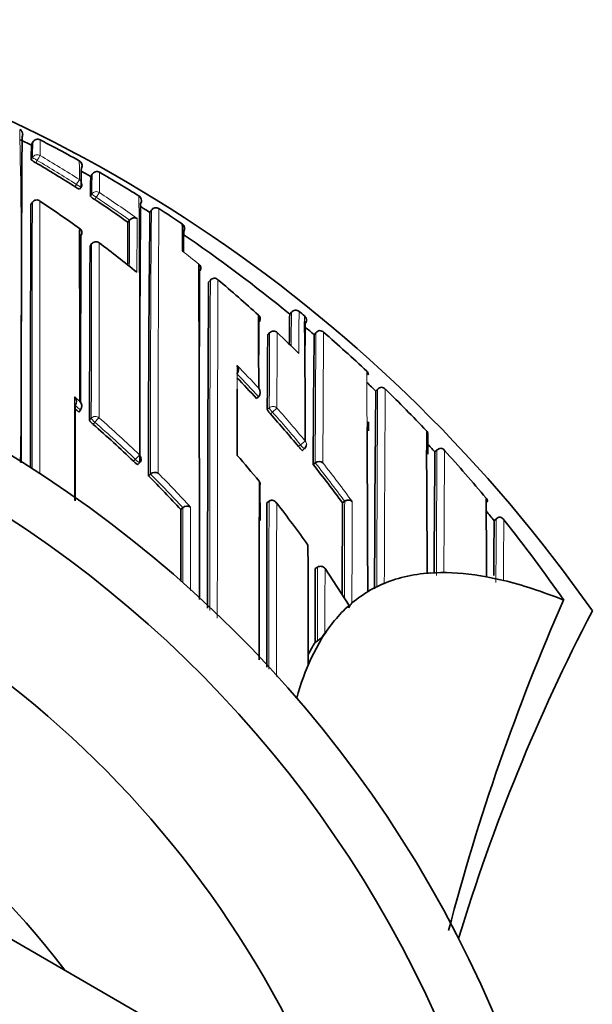
# Model space of a CAD drawing. Units: millimetres. Extents: x -271 to 1139, y 8 to 1270.
# Drawn here: x 360 to 371, y 1129 to 1147 of the extents above; entities that cross this region are included whole.
import ezdxf

# ---------------------------------------------------------------- set-up
doc = ezdxf.new("R2010")
doc.units = ezdxf.units.MM
doc.layers.add('DV6_Défaut', color=7, linetype='Continuous')
doc.layers.add('Défaut', color=7, linetype='Continuous')

# ---------------------------------------------------------------- blocks, each defined once
blk = doc.blocks.new('SE5')
at = {"layer": 'DV6_Défaut', "color": 7, "lineweight": 35}
for p, q in [((360.471, 1144.804), (360.273, 1144.9)), ((360.476, 1144.815), (360.499, 1144.86)), ((361.57, 1144.222), (361.595, 1144.265)), ((361.364, 1143.988), (361.391, 1144.03)), ((360.463, 1143.709), (360.49, 1143.75)), ((360.49, 1143.75), (360.491, 1143.75)), ((362.664, 1143.56), (362.691, 1143.602)), ((362.258, 1143.378), (362.287, 1143.419)), ((362.287, 1143.419), (362.287, 1143.419)), ((361.586, 1142.979), (361.556, 1142.939)), ((363.749, 1142.274), (363.781, 1142.312)), ((363.781, 1142.312), (363.781, 1142.312)), ((365.281, 1141.719), (365.249, 1141.68)), ((365.281, 1141.719), (365.281, 1141.719)), ((365.422, 1141.732), (365.422, 1141.732)), ((365.522, 1141.649), (365.522, 1141.649)), ((364.877, 1141.337), (364.843, 1141.301)), ((365.733, 1141.337), (365.701, 1141.3)), ((364.273, 1140.578), (364.273, 1140.578)), ((366.703, 1140.556), (366.703, 1140.557)), ((364.635, 1140.123), (364.672, 1140.157)), ((364.672, 1140.157), (364.672, 1140.157)), ((366.877, 1140.297), (366.841, 1140.259)), ((361.281, 1139.994), (361.282, 1139.995)), ((361.349, 1139.873), (361.381, 1139.911)), ((361.381, 1139.911), (361.381, 1139.911)), ((366.704, 1139.525), (366.704, 1139.691)), ((367.803, 1139.305), (367.803, 1139.464)), ((367.804, 1139.098), (367.803, 1139.305)), ((365.483, 1139.165), (365.522, 1139.197)), ((367.978, 1139.176), (367.934, 1139.136)), ((367.935, 1139.136), (367.935, 1139.136)), ((362.441, 1138.906), (362.475, 1138.941)), ((365.682, 1138.903), (365.721, 1138.934)), ((365.721, 1138.934), (365.721, 1138.934)), ((362.64, 1138.691), (362.675, 1138.726)), ((362.675, 1138.726), (362.675, 1138.726)), ((364.704, 1137.868), (364.699, 1138.535)), ((364.828, 1138.195), (364.867, 1138.225)), ((364.867, 1138.225), (364.867, 1138.226)), ((366.225, 1138.195), (366.265, 1138.224)), ((366.265, 1138.224), (366.265, 1138.224)), ((363.236, 1138.073), (363.272, 1138.106)), ((363.272, 1138.106), (363.272, 1138.106)), ((369.077, 1137.906), (369.028, 1137.866)), ((369.029, 1137.866), (369.029, 1137.866)), ((365.722, 1136.981), (365.763, 1137.009)), ((365.902, 1136.981), (366.345, 1136.301)), ((368.045, 1136.908), (367.845, 1136.9)), ((366.945, 1136.687), (366.745, 1136.586)), ((366.945, 1136.687), (366.999, 1136.71)), ((368.945, 1136.819), (368.889, 1136.83)), ((368.889, 1136.83), (368.889, 1136.83)), ((369.145, 1136.776), (368.945, 1136.819)), ((369.145, 1136.776), (369.201, 1136.763)), ((366.691, 1136.556), (366.745, 1136.586)), ((366.345, 1136.301), (366.343, 1136.258)), ((370.316, 1136.399), (370.314, 1136.4)), ((365.845, 1135.699), (365.9, 1135.787)), ((365.845, 1135.699), (365.645, 1135.328)), ((365.719, 1135.619), (365.761, 1135.646)), ((354.845, 1133.166), (366.345, 1126.527))]:
    blk.add_line(p, q, dxfattribs=at)
at = {"layer": 'DV6_Défaut', "color": 7, "lineweight": 18}
for p, q in [((360.495, 1144.577), (360.47, 1144.534)), ((360.554, 1144.479), (360.579, 1144.522)), ((361.304, 1144.079), (361.277, 1144.037)), ((361.59, 1143.9), (361.563, 1143.859)), ((361.643, 1143.799), (361.671, 1143.841)), ((361.556, 1142.939), (361.586, 1142.978)), ((365.25, 1141.68), (365.281, 1141.719)), ((364.842, 1141.3), (364.876, 1141.337)), ((365.701, 1141.3), (365.734, 1141.338)), ((366.841, 1140.259), (366.875, 1140.295)), ((364.871, 1139.952), (364.834, 1139.918)), ((364.93, 1139.872), (365.012, 1139.945)), ((361.58, 1139.758), (361.548, 1139.721)), ((364.893, 1139.838), (364.93, 1139.872)), ((361.615, 1139.646), (361.647, 1139.684)), ((365.45, 1139.267), (365.412, 1139.236)), ((365.45, 1139.267), (365.535, 1139.337)), ((367.935, 1139.136), (367.971, 1139.17)), ((362.394, 1139.001), (362.359, 1138.965)), ((369.029, 1137.866), (369.067, 1137.897))]:
    blk.add_line(p, q, dxfattribs=at)
at = {"layer": 'DV6_Défaut', "color": 7, "lineweight": 35}
for centre, radius, start, end in [((348.345, 1120.387), 27.5, 35.0974, 76.4495), ((1092.167, 1140.22), 731.883, 179.62879, 180.100603), ((360.211, 1145.005), 0.1, 333.3551, 356.2057), ((360.588, 1144.814), 0.1, 62.6572, 152.8731), ((374.191, 1144.644), 13.559, 178.9071, 178.9134), ((354.367, 1132.455), 13.934, 61.9049, 63.2701), ((364.622, 1144.577), 4.153, 176.7189, 180.6004), ((348.399, 1121.242), 26.637, 60.8913, 61.9404), ((360.804, 1144.956), 0.539, 231.6623, 242.3224), ((361.309, 1144.427), 0.1, 330.6765, 60.8922), ((348.574, 1124.066), 23.669, 57.5411, 59.5932), ((373.061, 1144.038), 11.67, 178.329, 180.0211), ((348.372, 1121.193), 26.543, 60.1824, 60.62), ((361.682, 1144.216), 0.1, 59.9684, 150.1828), ((361.682, 1144.216), 0.1, 59.968, 150.1833), ((348.347, 1121.15), 26.743, 58.1488, 59.9671), ((370.337, 1143.858), 8.775, 177.6247, 179.9979), ((361.542, 1144.405), 0.453, 234.1684, 246.8413), ((361.307, 1144.084), 0.1, 327.3238, 359.844), ((360.568, 1143.698), 0.0932, 48.7824, 145.8809), ((348.415, 1125.176), 22.245, 54.4025, 56.6955), ((361.894, 1144.224), 0.493, 227.7812, 239.4349), ((348.523, 1123.986), 23.764, 54.689, 56.4863), ((362.407, 1143.781), 0.1, 327.9353, 58.1536), ((1670.183, 1138.872), 1309.729, 179.788435, 180.000513), ((817.834, 1139.818), 455.359, 179.50803, 180.1101), ((348.333, 1121.127), 26.62, 57.4271, 57.87), ((362.777, 1143.549), 0.101, 103.2302, 148.3468), ((362.774, 1143.55), 0.0988, 55.8633, 101.9211), ((348.323, 1121.112), 26.788, 56.1062, 57.213), ((362.373, 1143.358), 0.105, 59.6457, 144.9054), ((679.039, 1139.556), 316.4, 179.27502, 180.15672), ((361.319, 1143.19), 0.0866, 321.5108, 59.1896), ((-2158.114, 1138.397), 2519.481, 0.038049, 0.110193), ((552.095, 1141.541), 189.846, 179.44559, 179.67722), ((363.211, 1143.267), 0.095, 9.9118, 57.6578), ((328.331, 1142.817), 34.935, 0.047, 0.8694), ((363.203, 1143.266), 0.103, 326.4109, 9.9851), ((1316.9, 1139.899), 955.519, 179.805922, 179.990858), ((348.343, 1121.139), 26.604, 50.5424, 55.8923), ((396.669, 1142.587), 33.386, 178.9336, 179.5777), ((1165.87, 1139.28), 804.322, 179.739367, 179.968612), ((361.666, 1142.92), 0.1, 53.2501, 143.506), ((348.36, 1125.101), 22.338, 50.9813, 53.2485), ((363.514, 1142.535), 0.0903, 319.0055, 54.2355), ((-1112.568, 1136.764), 1476.147, 359.986162, 0.226841), ((348.345, 1119.887), 22.5, 15.466, 344.534), ((1567.981, 1136.95), 1204.411, 179.737171, 179.838509), ((363.853, 1142.25), 0.0954, 43.9689, 139.2791), ((348.514, 1123.896), 24.015, 47.7182, 50.0879), ((1241.612, 1136.525), 877.882, 179.624794, 180.017842), ((365.358, 1141.655), 0.1, 50.3758, 140.5558), ((364.615, 1141.594), 0.0888, 315.0826, 50.95), ((-285.161, 1138.296), 649.84, 0.177842, 0.296869), ((428.569, 1140.506), 63.331, 178.93779, 179.43795), ((348.393, 1121.2), 26.676, 50.0484, 50.3277), ((847.841, 1138.806), 483.171, 179.67682, 179.75422), ((140.349, 1139.286), 225.186, 0.01315, 0.57556), ((978.89, 1137.058), 613.372, 179.584309, 179.651877), ((348.416, 1121.229), 26.488, 49.2643, 49.7407), ((348.345, 1119.887), 21.5, 16.2047, 343.7953), ((701.115, 1138.519), 336.284, 179.52605, 179.76149), ((364.95, 1141.269), 0.1, 46.588, 136.8216), ((348.476, 1123.857), 24.069, 45.265, 46.5851), ((694.642, 1137.521), 328.962, 179.34174, 179.75929), ((365.816, 1141.275), 0.103, 97.6291, 142.3018), ((365.804, 1141.276), 0.101, 45.5417, 91.3584), ((348.42, 1121.233), 26.633, 46.7403, 49.0509), ((364.186, 1140.656), 0.117, 318.0459, 41.3586), ((348.209, 1124.976), 22.344, 42.6818, 44.0334), ((366.618, 1140.562), 0.0853, 357.7118, 50.9713), ((364.586, 1140.238), 0.118, 316.7521, 40.0083), ((348.378, 1121.19), 26.543, 45.9262, 46.4207), ((366.956, 1140.228), 0.105, 95.6114, 140.2731), ((366.939, 1140.229), 0.103, 41.2479, 86.5315), ((361.18, 1140.066), 0.124, 324.9949, 45.5524), ((-124.389, 1138.679), 488.667, 0.04599, 0.18973), ((766.331, 1135.971), 399.513, 179.38493, 179.9086), ((348.339, 1121.147), 26.751, 43.3981, 45.7151), ((361.28, 1139.983), 0.124, 324.66, 45.2565), ((347.878, 1123.875), 20.915, 49.9015, 50.144), ((348.103, 1124.879), 22.487, 39.6731, 41.6986), ((347.886, 1123.884), 20.902, 46.1783, 48.9445), ((-438.183, 1134.797), 804.876, 0.125223, 0.341337), ((367.723, 1139.466), 0.0806, 352.5879, 48.854), ((365.458, 1139.274), 0.1, 309.4339, 0.0294), ((348.325, 1121.137), 26.618, 42.5473, 43.0266), ((347.821, 1124.735), 21.827, 39.4258, 41.06), ((-295.029, 1134.48), 662.824, 0.208856, 0.405104), ((699.521, 1135.685), 331.604, 179.40382, 179.78946), ((368.05, 1139.1), 0.106, 93.7747, 138.5642), ((368.027, 1139.1), 0.107, 36.9024, 81.271), ((348.316, 1121.125), 26.782, 39.8401, 42.339), ((348.345, 1119.887), 19, 20.9245, 137.4141), ((362.403, 1139.011), 0.1, 315.8789, 359.9982), ((348.012, 1124.805), 22.605, 36.3225, 38.5829), ((365.791, 1138.85), 0.109, 49.6475, 130.0187), ((347.774, 1123.77), 21.063, 42.769, 45.1047), ((362.757, 1138.647), 0.113, 58.0141, 136.1046), ((363.35, 1138.025), 0.113, 55.7216, 133.9663), ((2222.435, 1133.949), 1857.612, 179.869056, 179.962564), ((347.745, 1124.674), 21.924, 35.5327, 38.0562), ((1567.316, 1133.405), 1201.101, 179.771497, 179.852623), ((368.829, 1138.229), 0.075, 346.5313, 46.7187), ((-136.205, 1134.41), 505.1, 0.27448, 0.43938), ((2146.384, 1136.374), 1783.149, 179.945421, 179.987888), ((348.34, 1121.15), 26.598, 38.9382, 39.4371), ((-1828.75, 1134.445), 2193.435, 0.022201, 0.091054), ((704.775, 1134.831), 335.76, 179.48218, 179.65481), ((369.146, 1137.825), 0.107, 92.0945, 137.1921), ((369.113, 1137.823), 0.112, 32.3121, 75.1878), ((348.395, 1121.188), 26.681, 34.7569, 38.7337), ((-605.262, 1134.724), 970.852, 0.028609, 0.158858), ((365.819, 1136.925), 0.1, 33.5801, 123.7963), ((367.627, 1139.522), 2.631, 273.5751, 274.7581), ((368.022, 1143.382), 6.473, 270.1973, 270.681), ((366.615, 1136.149), 0.293, 137.429, 158.1437), ((407.859, 1119.891), 41.015, 156.2645, 165.3034), ((402.105, 1119.887), 35.26, 152.4443, 163.0858), ((348.345, 1119.887), 16, 37.2018, 100.7054), ((365.463, 1136.076), 0.523, 304.7044, 326.5653), ((368.751, 1133.753), 3.56, 148.3996, 152.6621), ((327.078, 1153.197), 42.505, 334.9633, 335.1401)]:
    blk.add_arc(centre, radius, start, end, dxfattribs=at)
at = {"layer": 'DV6_Défaut', "color": 7, "lineweight": 18}
for centre, radius, start, end in [((209.269, 1141.768), 151.023, 358.92946, 1.26264), ((366.794, 1144.62), 6.3, 177.8144, 180.3902), ((374.191, 1144.644), 13.559, 178.9134, 180.1325), ((348.574, 1124.067), 23.718, 57.5401, 59.5933), ((348.575, 1124.05), 23.837, 57.5632, 59.6151), ((340.31, 1144.164), 21.05, 0.0108, 0.9546), ((387.265, 1143.905), 25.536, 179.1086, 179.946), ((374.882, 1143.899), 13.292, 178.421, 179.9946), ((3229.904, 1138.946), 2869.279, 179.903709, 180.004298), ((348.522, 1123.986), 23.814, 54.6884, 56.4863), ((348.52, 1123.966), 23.937, 54.4823, 56.5098), ((-372.707, 1139.593), 735.18, 359.960197, 0.333015), ((2338.922, 1138.899), 1978.438, 179.859504, 180.002106), ((817.028, 1139.658), 454.354, 179.50264, 180.11752), ((1102.273, 1139.248), 739.457, 179.660337, 180.039114), ((633.104, 1141.644), 270.823, 179.62467, 179.80437), ((825.832, 1141.309), 463.41, 179.73545, 179.85815), ((-2158.114, 1138.397), 2519.481, 0.110193, 0.110682), ((1319.026, 1139.736), 957.446, 179.805972, 179.998706), ((1599.766, 1139.722), 1238.044, 179.848327, 179.997836), ((348.489, 1123.867), 24.053, 51.1838, 52.0982), ((1677.442, 1136.558), 1313.673, 179.749012, 180.01518), ((1907.824, 1136.229), 1543.914, 179.774087, 180.006147), ((460.934, 1140.538), 95.66, 179.29257, 179.66504), ((469.333, 1140.574), 103.918, 179.36147, 179.78986), ((140.349, 1139.286), 225.186, 0.57556, 0.60134), ((871.55, 1138.541), 506.681, 179.68388, 179.84049), ((1051.121, 1137.778), 686.113, 179.702483, 179.819098), ((1004.562, 1136.792), 638.845, 179.592262, 179.807898), ((1360.036, 1134.819), 994.183, 179.623709, 179.762885), ((348.211, 1124.972), 22.505, 42.977, 44.4574), ((-124.389, 1138.679), 488.667, 0.18973, 0.24088), ((348.208, 1124.975), 22.395, 42.6813, 44.1636), ((-438.183, 1134.797), 804.876, 0.341337, 0.415101), ((347.636, 1123.594), 21.449, 50.1921, 50.5404), ((928.148, 1136.188), 561.288, 179.58068, 179.95442), ((1053.812, 1135.04), 686.816, 179.561416, 179.860673), ((347.878, 1123.874), 20.965, 49.9033, 50.2579), ((348.106, 1124.877), 22.647, 39.6827, 41.7093), ((347.888, 1123.896), 21.055, 46.1578, 48.9267), ((348.103, 1124.88), 22.537, 39.6721, 41.6987), ((347.886, 1123.884), 20.952, 46.1792, 48.9468), ((-295.029, 1134.48), 662.824, 0.405104, 0.436232), ((868.15, 1135.753), 500.19, 179.60866, 179.87379), ((1008.154, 1134.241), 640.06, 179.559333, 179.761204), ((348.012, 1124.806), 22.654, 36.322, 38.5824), ((348.005, 1124.795), 22.776, 36.1144, 38.3706), ((347.774, 1123.77), 21.112, 42.7708, 45.1065), ((347.759, 1123.766), 21.238, 42.5139, 44.8464), ((-1828.75, 1134.445), 2193.435, 0.091054, 0.108447), ((3176.092, 1133.957), 2811.229, 179.913007, 179.976275), ((2514.157, 1133.961), 2149.153, 179.8873, 179.972692), ((788.028, 1136.383), 421.767, 179.74988, 179.9933), ((1946.522, 1132.408), 1580.128, 179.789292, 179.857165), ((770.268, 1135.424), 401.208, 179.64675, 179.81463), ((1293.443, 1135.207), 927.682, 179.888691, 179.972884)]:
    blk.add_arc(centre, radius, start, end, dxfattribs=at)
for centre, major_axis, ratio, start_param, end_param in [((360.581, 1144.527), (0.1, -0.0012), 0.998405, 1.053405, 2.628393), ((360.581, 1144.527), (0.0865, -0.0502), 0.049495, 3.169345, 4.71256), ((360.581, 1144.527), (0.0506, 0.0863), 0.000378, 4.662875, 6.234105), ((361.307, 1144.084), (0.0536, 0.0844), 0.000403, 4.659373, 6.230587), ((361.307, 1144.084), (-0.1, 0.0003), 0.998067, 3.141593, 4.149866), ((361.307, 1144.084), (-0.0842, 0.054), 0.052989, 1.571421, 3.141935), ((361.674, 1143.846), (0.1, -0.0012), 0.997902, 0.999375, 2.574331), ((361.674, 1143.846), (0.0836, -0.0548), 0.05487, 3.176442, 4.712571), ((361.674, 1143.846), (0.0552, 0.0834), 0.00041, 4.657493, 6.228699), ((361.666, 1142.92), (0.1, -0.0006), 0.993422, 0.938477, 2.51371), ((361.666, 1142.92), (0.0804, -0.0595), 0.092067, 3.141593, 3.209199), ((365.358, 1141.655), (-0.1, 0.0027), 0.998949, 4.047203, 5.621711), ((364.95, 1141.269), (-0.1, 0.0011), 0.994935, 3.968499, 5.543375), ((364.95, 1141.269), (0.0729, -0.0684), 0.073661, 3.141593, 3.209596), ((364.938, 1139.878), (-0.1, 0.0006), 0.988389, 3.881707, 5.456825), ((364.938, 1139.878), (-0.0669, 0.0744), 0.102629, 0.112583, 1.570534), ((361.656, 1139.694), (0.1, -0.0001), 0.982743, 0.863644, 2.439193), ((361.656, 1139.694), (-0.0757, 0.0653), 0.140832, 0.121001, 1.56977), ((361.656, 1139.694), (0.0657, 0.0754), 0.000345, 0.141088, 1.712102), ((365.458, 1139.274), (-0.0635, 0.0772), 0.10427, 1.571437, 3.142025), ((365.458, 1139.274), (-0.1, -0.0001), 0.986804, 3.141593, 3.840221), ((362.403, 1139.011), (0.0693, 0.0721), 0.000372, 0.136842, 1.707831), ((362.403, 1139.011), (-0.1, 0), 0.982259, 3.141593, 3.956166), ((362.403, 1139.011), (-0.0718, 0.0696), 0.136607, 1.571085, 3.141593)]:
    blk.add_ellipse(centre, major_axis=major_axis, ratio=ratio, start_param=start_param, end_param=end_param, dxfattribs=at)
at = {"layer": 'DV6_Défaut', "color": 7, "lineweight": 35}
for centre, major_axis, ratio, start_param, end_param in [((361.307, 1144.084), (-0.0842, 0.054), 0.052989, 3.141935, 3.175011), ((361.666, 1142.92), (-0.0598, -0.0801), 0.000227, 3.04909, 3.141593), ((365.458, 1141.572), (-0.1, 0.0002), 0.998835, 2.443225, 4.01773), ((364.95, 1141.269), (-0.0687, -0.0726), 0.00059, 3.067557, 3.141593), ((463.365, 978.033), (-96.688, 158.513), 0.110918, -0.057426, -0.014679), ((463.365, 978.033), (-96.688, 158.513), 0.110918, -0.099067, -0.065929), ((463.365, 978.033), (-96.688, 158.513), 0.110918, -0.147625, -0.110354), ((463.365, 978.033), (96.688, -158.513), 0.110918, 3.137734, 3.15811), ((463.365, 978.033), (-96.688, 158.513), 0.110918, 0.019945, 0.055915), ((463.365, 978.033), (-96.688, 158.513), 0.110918, 0.073638, 0.103523)]:
    blk.add_ellipse(centre, major_axis=major_axis, ratio=ratio, start_param=start_param, end_param=end_param, dxfattribs=at)
for points, knots in [([(360.31, 1145.012), (360.312, 1145.008), (360.311, 1145.013), (360.308, 1145.03), (360.301, 1145.051), (360.286, 1145.074), (360.269, 1145.09), (360.257, 1145.094), (360.255, 1145.095)], [0, 0, 0, 0, 0.665527, 0.809568, 0.883333, 0.933159, 0.989414, 1, 1, 1, 1]), ([(361.281, 1138.234), (361.281, 1138.313), (361.281, 1138.392), (361.281, 1138.47), (361.281, 1138.553), (361.281, 1138.635), (361.281, 1138.716), (361.281, 1138.798), (361.281, 1138.879), (361.281, 1138.959), (361.281, 1139.039), (361.281, 1139.119), (361.281, 1139.199), (361.281, 1139.218), (361.281, 1139.238), (361.281, 1139.258), (361.281, 1139.319), (361.281, 1139.381), (361.281, 1139.441), (361.281, 1139.502), (361.281, 1139.563), (361.281, 1139.623), (361.281, 1139.748), (361.281, 1139.872), (361.281, 1139.994)], [0, 0, 0, 0, 0.128476, 0.128476, 0.128476, 0.263944, 0.263944, 0.263944, 0.399411, 0.399411, 0.399411, 0.534877, 0.534877, 0.534877, 0.568744, 0.568744, 0.568744, 0.67423, 0.67423, 0.67423, 0.779716, 0.779716, 0.779716, 1, 1, 1, 1]), ([(364.834, 1139.918), (364.834, 1139.917), (364.835, 1139.914), (364.838, 1139.909), (364.84, 1139.905), (364.844, 1139.899), (364.849, 1139.893), (364.853, 1139.887), (364.859, 1139.879), (364.865, 1139.871), (364.872, 1139.863), (364.879, 1139.855), (364.886, 1139.847), (364.889, 1139.844), (364.891, 1139.841), (364.893, 1139.838)], [0, 0, 0, 0, 0.231476, 0.231476, 0.231476, 0.462952, 0.462952, 0.462952, 0.694428, 0.694428, 0.694428, 0.925902, 0.925902, 0.925902, 1, 1, 1, 1]), ([(361.548, 1139.721), (361.548, 1139.718), (361.549, 1139.715), (361.552, 1139.711), (361.555, 1139.706), (361.559, 1139.701), (361.565, 1139.695), (361.57, 1139.689), (361.576, 1139.682), (361.584, 1139.675), (361.591, 1139.668), (361.599, 1139.66), (361.607, 1139.653), (361.61, 1139.651), (361.612, 1139.648), (361.615, 1139.646)], [0, 0, 0, 0, 0.233026, 0.233026, 0.233026, 0.466051, 0.466051, 0.466051, 0.699077, 0.699077, 0.699077, 0.932101, 0.932101, 0.932101, 1, 1, 1, 1]), ([(365.412, 1139.236), (365.419, 1139.227), (365.426, 1139.218), (365.433, 1139.21), (365.44, 1139.203), (365.447, 1139.195), (365.453, 1139.189), (365.459, 1139.183), (365.465, 1139.177), (365.469, 1139.173), (365.474, 1139.169), (365.478, 1139.167), (365.48, 1139.166), (365.482, 1139.165), (365.483, 1139.165), (365.483, 1139.165)], [0, 0, 0, 0, 0.214788, 0.214788, 0.214788, 0.429577, 0.429577, 0.429577, 0.644365, 0.644365, 0.644365, 0.859153, 0.859153, 0.859153, 1, 1, 1, 1]), ([(362.359, 1138.965), (362.367, 1138.958), (362.376, 1138.95), (362.384, 1138.943), (362.392, 1138.936), (362.399, 1138.929), (362.406, 1138.924), (362.413, 1138.919), (362.42, 1138.914), (362.425, 1138.911), (362.43, 1138.908), (362.434, 1138.906), (362.437, 1138.905), (362.439, 1138.905), (362.44, 1138.905), (362.441, 1138.906)], [0, 0, 0, 0, 0.214685, 0.214685, 0.214685, 0.429371, 0.429371, 0.429371, 0.644054, 0.644054, 0.644054, 0.858738, 0.858738, 0.858738, 1, 1, 1, 1]), ([(364.681, 1138.596), (364.681, 1138.596), (364.681, 1138.596), (364.682, 1138.595), (364.688, 1138.589), (364.693, 1138.582), (364.697, 1138.574), (364.701, 1138.565), (364.704, 1138.554), (364.704, 1138.542), (364.704, 1138.54), (364.704, 1138.537), (364.703, 1138.534)], [0, 0, 0, 0, 0.019887, 0.019887, 0.019887, 0.41354, 0.41354, 0.41354, 0.893139, 0.893139, 0.893139, 1, 1, 1, 1]), ([(364.867, 1138.226), (364.874, 1138.231), (364.881, 1138.235), (364.888, 1138.238), (364.896, 1138.241), (364.903, 1138.242), (364.911, 1138.243), (364.922, 1138.244), (364.932, 1138.243), (364.942, 1138.24), (364.956, 1138.236), (364.969, 1138.229), (364.98, 1138.22), (364.99, 1138.212), (364.999, 1138.202), (365.007, 1138.19), (365.007, 1138.19), (365.007, 1138.189), (365.008, 1138.189)], [0, 0, 0, 0, 0.127338, 0.127338, 0.127338, 0.253382, 0.253382, 0.253382, 0.440787, 0.440787, 0.440787, 0.720324, 0.720324, 0.720324, 0.989935, 0.989935, 0.989935, 1, 1, 1, 1]), ([(366.405, 1138.219), (366.405, 1138.22), (366.404, 1138.22), (366.404, 1138.22), (366.398, 1138.227), (366.39, 1138.232), (366.382, 1138.236), (366.372, 1138.242), (366.36, 1138.245), (366.347, 1138.247), (366.337, 1138.248), (366.326, 1138.247), (366.314, 1138.245), (366.306, 1138.244), (366.297, 1138.241), (366.289, 1138.238), (366.28, 1138.234), (366.272, 1138.23), (366.265, 1138.224)], [0, 0, 0, 0, 0.011029, 0.011029, 0.011029, 0.228165, 0.228165, 0.228165, 0.493801, 0.493801, 0.493801, 0.697297, 0.697297, 0.697297, 0.848138, 0.848138, 0.848138, 1, 1, 1, 1]), ([(365.719, 1135.619), (365.719, 1135.619), (365.719, 1135.619), (365.719, 1135.619), (365.719, 1135.676), (365.719, 1135.733), (365.719, 1135.848), (365.72, 1135.908), (365.72, 1136.021), (365.72, 1136.078), (365.72, 1136.163), (365.72, 1136.192), (365.72, 1136.25), (365.72, 1136.28), (365.721, 1136.419), (365.721, 1136.532), (365.721, 1136.675), (365.721, 1136.701), (365.721, 1136.757), (365.721, 1136.784), (365.722, 1136.868), (365.722, 1136.924), (365.722, 1136.981)], [0, 0, 0, 0, 0.000211, 0.000211, 0.000211, 0.125184, 0.125184, 0.250158, 0.250158, 0.375132, 0.375132, 0.437618, 0.437618, 0.500105, 0.500105, 0.750053, 0.750053, 0.812539, 0.812539, 0.875026, 0.875026, 1, 1, 1, 1])]:
    blk.add_open_spline(points, degree=3, knots=knots, dxfattribs=at)
blk.add_open_spline([(360.299, 1144.961), (360.303, 1144.964), (360.307, 1144.977), (360.31, 1144.999)], degree=3, dxfattribs=at)
at = {"layer": 'DV6_Défaut', "color": 7, "lineweight": 18}
for points, knots in [([(361.267, 1140.154), (361.267, 1140.142), (361.267, 1140.13), (361.267, 1140.117), (361.267, 1140), (361.267, 1139.881), (361.267, 1139.761), (361.267, 1139.701), (361.267, 1139.641), (361.267, 1139.58), (361.267, 1139.519), (361.267, 1139.458), (361.267, 1139.396), (361.267, 1139.377), (361.267, 1139.357), (361.267, 1139.337), (361.267, 1139.258), (361.267, 1139.178), (361.267, 1139.097), (361.267, 1139.017), (361.267, 1138.936), (361.267, 1138.854), (361.267, 1138.773), (361.267, 1138.691), (361.267, 1138.608), (361.267, 1138.488), (361.267, 1138.367), (361.267, 1138.244)], [0, 0, 0, 0, 0.020138, 0.020138, 0.020138, 0.215236, 0.215236, 0.215236, 0.312787, 0.312787, 0.312787, 0.410337, 0.410337, 0.410337, 0.441656, 0.441656, 0.441656, 0.566929, 0.566929, 0.566929, 0.692202, 0.692202, 0.692202, 0.817475, 0.817475, 0.817475, 1, 1, 1, 1]), ([(363.413, 1136.578), (363.413, 1136.652), (363.413, 1136.725), (363.413, 1136.799), (363.413, 1136.85), (363.413, 1136.901), (363.413, 1136.952), (363.413, 1137.003), (363.413, 1137.054), (363.413, 1137.105), (363.413, 1137.126), (363.413, 1137.146), (363.413, 1137.166), (363.413, 1137.247), (363.413, 1137.328), (363.413, 1137.408), (363.413, 1137.489), (363.413, 1137.569), (363.413, 1137.648), (363.413, 1137.807), (363.414, 1137.963), (363.414, 1138.118)], [0, 0, 0, 0, 0.13993, 0.13993, 0.13993, 0.237902, 0.237902, 0.237902, 0.335874, 0.335874, 0.335874, 0.375062, 0.375062, 0.375062, 0.531815, 0.531815, 0.531815, 0.688568, 0.688568, 0.688568, 1, 1, 1, 1]), ([(363.272, 1138.106), (363.272, 1137.957), (363.272, 1137.806), (363.272, 1137.653), (363.272, 1137.574), (363.272, 1137.494), (363.272, 1137.414), (363.272, 1137.333), (363.272, 1137.253), (363.271, 1137.171), (363.271, 1137.151), (363.271, 1137.131), (363.271, 1137.111), (363.271, 1137.06), (363.271, 1137.009), (363.271, 1136.958), (363.271, 1136.907), (363.271, 1136.855), (363.271, 1136.804), (363.271, 1136.777), (363.271, 1136.75), (363.271, 1136.723)], [0, 0, 0, 0, 0.333413, 0.333413, 0.333413, 0.50744, 0.50744, 0.50744, 0.681467, 0.681467, 0.681467, 0.724973, 0.724973, 0.724973, 0.833742, 0.833742, 0.833742, 0.942511, 0.942511, 0.942511, 1, 1, 1, 1]), ([(369.201, 1136.763), (369.201, 1136.763), (369.201, 1136.763), (369.201, 1136.763), (369.201, 1136.768), (369.201, 1136.774), (369.201, 1136.779), (369.201, 1136.857), (369.202, 1136.933), (369.202, 1137.007), (369.202, 1137.044), (369.203, 1137.08), (369.203, 1137.116), (369.203, 1137.169), (369.204, 1137.222), (369.204, 1137.273), (369.204, 1137.324), (369.205, 1137.375), (369.205, 1137.423), (369.205, 1137.44), (369.205, 1137.456), (369.205, 1137.472), (369.205, 1137.504), (369.206, 1137.535), (369.206, 1137.566), (369.206, 1137.628), (369.207, 1137.688), (369.207, 1137.745), (369.207, 1137.774), (369.208, 1137.802), (369.208, 1137.83), (369.208, 1137.848), (369.208, 1137.865), (369.208, 1137.883)], [0, 0, 0, 0, 0.000009, 0.000009, 0.000009, 0.012332, 0.012332, 0.012332, 0.189548, 0.189548, 0.189548, 0.278155, 0.278155, 0.278155, 0.41107, 0.41107, 0.41107, 0.543995, 0.543995, 0.543995, 0.5883, 0.5883, 0.5883, 0.67691, 0.67691, 0.67691, 0.854136, 0.854136, 0.854136, 0.942748, 0.942748, 0.942748, 1, 1, 1, 1]), ([(365.9, 1135.787), (365.9, 1135.806), (365.9, 1135.825), (365.9, 1135.843), (365.9, 1135.885), (365.9, 1135.927), (365.9, 1135.969), (365.9, 1136.052), (365.9, 1136.135), (365.901, 1136.218), (365.901, 1136.239), (365.901, 1136.259), (365.901, 1136.28), (365.901, 1136.321), (365.901, 1136.362), (365.901, 1136.404), (365.901, 1136.445), (365.901, 1136.486), (365.901, 1136.527), (365.901, 1136.568), (365.901, 1136.609), (365.901, 1136.65), (365.902, 1136.731), (365.902, 1136.813), (365.902, 1136.893), (365.902, 1136.923), (365.902, 1136.952), (365.902, 1136.981)], [0, 0, 0, 0, 0.046151, 0.046151, 0.046151, 0.149571, 0.149571, 0.149571, 0.356413, 0.356413, 0.356413, 0.408124, 0.408124, 0.408124, 0.511546, 0.511546, 0.511546, 0.61497, 0.61497, 0.61497, 0.718393, 0.718393, 0.718393, 0.925243, 0.925243, 0.925243, 1, 1, 1, 1])]:
    blk.add_open_spline(points, degree=3, knots=knots, dxfattribs=at)

msp = doc.modelspace()

# ---------------------------------------------------------------- block references
at = {"layer": 'Défaut'}
msp.add_blockref('SE5', (0, 0), dxfattribs=at)

doc.saveas('drawing.dxf')
